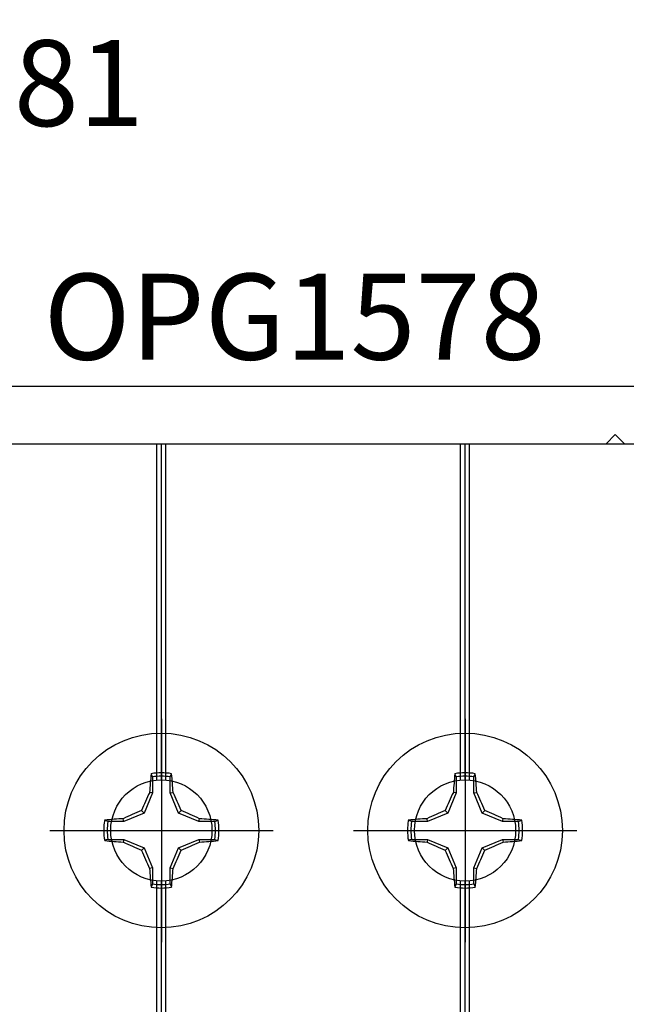
# Model space of a CAD drawing. Units: inches. Extents: x 0 to 310, y 0 to 43.
# Drawn here: x 6 to 7, y 15 to 18 of the extents above; entities that cross this region are included whole.
import ezdxf
from ezdxf import colors
from ezdxf.entities.mleader import LeaderData, LeaderLine
from ezdxf.enums import TextEntityAlignment as Align
from ezdxf.math import Vec2, Vec3

# ---------------------------------------------------------------- set-up
doc = ezdxf.new("R2010")
doc.units = ezdxf.units.IN
doc.header["$LTSCALE"] = 0.25
doc.header["$MEASUREMENT"] = 0
for name, color, linetype in [('Arcadia-Dim', 4, 'Continuous'), ('Arcadia-Profile', 6, 'Continuous'), ('Arcadia-Text', 3, 'Continuous')]:
    doc.layers.add(name, color=color, linetype=linetype)
doc.styles.get("Standard").update_dxf_attribs({"font": 'ARIALN.TTF'})
doc.dimstyles.new('Arcadia-2', dxfattribs={"dimscale": 2, "dimtxt": 0.0938, "dimasz": 0.0938, "dimexe": 0.0546, "dimexo": 0.0469, "dimgap": 0.0469, "dimtad": 0, "dimtih": 1, "dimdec": 4, "dimzin": 3, "dimdsep": 46, "dimlunit": 4, "dimtxsty": 'Standard', "dimblk": 'ARCHTICK', "dimcen": 0.0469, "dimdle": 0.0546, "dimclrd": 256, "dimclre": 256, "dimclrt": 256, "dimadec": 0, "dimazin": 0, "dimtfac": 0.75, "dimtdec": 4, "dimtix": 1, "dimtmove": 2, "dimatfit": 3, "dimfxl": 1, "dimtolj": 1, "dimtzin": 3, "dimlwd": -3, "dimlwe": -3, "dimarcsym": 0})

# ---------------------------------------------------------------- blocks, each defined once
blk = doc.blocks.new('_ArchTick')
at = {"color": 0, "linetype": 'ByBlock', "lineweight": -3, "const_width": 0.15}
blk.add_lwpolyline([(-0.5, -0.5), (0.5, 0.5)], dxfattribs=at)
blk = doc.blocks.new('*D105')
at = {"layer": 'Arcadia-Dim', "lineweight": -3}
for p, q in [((4.5, 16.8317), (4.5, 18.3621)), ((8.1, 16.8467), (8.1, 18.3621)), ((4.3908, 18.2529), (6.0754, 18.2529)), ((8.2092, 18.2529), (6.5246, 18.2529))]:
    blk.add_line(p, q, dxfattribs=at)
at = {"layer": 'Defpoints', "color": 0, "lineweight": -3}
for p in [(4.5, 18.2529), (8.1, 16.7529), (4.5, 16.7379)]:
    blk.add_point(p, dxfattribs=at)
at = {"layer": 'Arcadia-Dim', "lineweight": -3, "xscale": 0.1876, "yscale": 0.1876, "zscale": 0.1876, "rotation": 180}
blk.add_blockref('_ArchTick', (4.5, 18.2529), dxfattribs=at)
at = {"layer": 'Arcadia-Dim', "lineweight": -3, "xscale": 0.1876, "yscale": 0.1876, "zscale": 0.1876}
blk.add_blockref('_ArchTick', (8.1, 18.2529), dxfattribs=at)
at = {"layer": 'Arcadia-Dim', "lineweight": -3, "insert": (6.3, 18.2529), "char_height": 0.1876, "attachment_point": 5}
blk.add_mtext('\\A1;3{\\H0.75x;\\S5/8;}"', dxfattribs=at)
blk = doc.blocks.new('*D106')
at = {"layer": 'Arcadia-Dim', "lineweight": -3}
for p, q in [((2.625, 16.8367), (2.625, 18.8621)), ((8.1, 16.8467), (8.1, 18.8621)), ((2.5158, 18.7529), (5.1378, 18.7529)), ((8.2092, 18.7529), (5.5871, 18.7529))]:
    blk.add_line(p, q, dxfattribs=at)
at = {"layer": 'Defpoints', "color": 0, "lineweight": -3}
for p in [(2.625, 18.7529), (2.625, 16.7429), (8.1, 16.7529)]:
    blk.add_point(p, dxfattribs=at)
at = {"layer": 'Arcadia-Dim', "lineweight": -3, "xscale": 0.1876, "yscale": 0.1876, "zscale": 0.1876, "rotation": 180}
blk.add_blockref('_ArchTick', (2.625, 18.7529), dxfattribs=at)
at = {"layer": 'Arcadia-Dim', "lineweight": -3, "xscale": 0.1876, "yscale": 0.1876, "zscale": 0.1876}
blk.add_blockref('_ArchTick', (8.1, 18.7529), dxfattribs=at)
at = {"layer": 'Arcadia-Dim', "lineweight": -3, "insert": (5.3625, 18.7529), "char_height": 0.1876, "attachment_point": 5}
blk.add_mtext('\\A1;5{\\H0.75x;\\S1/2;}"', dxfattribs=at)
blk = doc.blocks.new('Clip OPG1000')
at = {"layer": 'Arcadia-Profile'}
blk.add_lwpolyline([(1.5625, -1.6875), (-1.5625, -1.6875), (-1.5625, 0), (1.5625, 0)], close=True, dxfattribs=at)
for points in [[(-0.3415, -0.7337), (-0.3415, 0)], [(-0.3315, -0.7333), (-0.3315, 0)], [(-0.3215, -0.7337), (-0.3215, 0)], [(0.3215, -0.7337), (0.3215, 0)], [(0.3315, -0.7333), (0.3315, 0)], [(0.3415, -0.7337), (0.3415, 0)], [(-0.3415, -1.6875), (-0.3415, -0.9538)], [(-0.3315, -1.6875), (-0.3315, -0.9542)], [(-0.3215, -1.6875), (-0.3215, -0.9538)], [(0.3215, -1.6875), (0.3215, -0.9538)], [(0.3315, -1.6875), (0.3315, -0.9542)], [(0.3415, -1.6875), (0.3415, -0.9538)]]:
    blk.add_lwpolyline(points, dxfattribs=at)
at = {"layer": 'Arcadia-Profile', "lineweight": -3}
for centre in [(-0.3315, -0.8438), (0.3315, -0.8438)]:
    blk.add_circle(centre, 0.1105, dxfattribs=at)
blk = doc.blocks.new('*U15')
at = {"layer": 'Arcadia-Profile'}
for p, q in [((0, 0.2438), (0, -0.2438)), ((-0.0195, 0.1166), (-0.0195, 0.0818)), ((0.0195, 0.0818), (0.0195, 0.1166)), ((-0.0195, 0.0818), (-0.0377, 0.0377)), ((-0.0195, 0.0818), (-0.0256, 0.083)), ((0.0195, 0.0818), (0.0256, 0.083)), ((0.0377, 0.0377), (0.0195, 0.0818)), ((-0.0377, 0.0377), (-0.0435, 0.0435)), ((0.0377, 0.0377), (0.0435, 0.0435)), ((-0.0818, 0.0195), (-0.083, 0.0256)), ((-0.0377, 0.0377), (-0.0818, 0.0195)), ((0.0818, 0.0195), (0.0377, 0.0377)), ((0.0818, 0.0195), (0.083, 0.0256)), ((-0.2438, 0), (0.2438, 0)), ((-0.0818, 0.0195), (-0.1166, 0.0195)), ((0.1166, 0.0195), (0.0818, 0.0195)), ((-0.1166, -0.0195), (-0.0818, -0.0195)), ((-0.0818, -0.0195), (-0.083, -0.0256)), ((-0.0818, -0.0195), (-0.0377, -0.0377)), ((0.0377, -0.0377), (0.0818, -0.0195)), ((0.0818, -0.0195), (0.083, -0.0256)), ((0.0818, -0.0195), (0.1166, -0.0195)), ((-0.0377, -0.0377), (-0.0435, -0.0435)), ((-0.0377, -0.0377), (-0.0195, -0.0818)), ((0.0195, -0.0818), (0.0377, -0.0377)), ((0.0377, -0.0377), (0.0435, -0.0435)), ((-0.0195, -0.0818), (-0.0256, -0.083)), ((-0.0195, -0.0818), (-0.0195, -0.1166)), ((0.0195, -0.0818), (0.0256, -0.083)), ((0.0195, -0.1166), (0.0195, -0.0818))]:
    blk.add_line(p, q, dxfattribs=at)
blk.add_circle((0, 0), 0.2125, dxfattribs=at)
for centre, radius, start, end in [((1.0499, 0.0175), 1.0774, 174.3417, 176.5149), ((0, 0), 0.1257, 79.7788, 100.2212), ((0, 0), 0.1182, 80.5244, 99.4756), ((-1.0521, 0.0173), 1.0797, 3.4874, 5.656), ((1.2016, -0.4962), 1.3569, 154.7335, 156.5666), ((-1.2026, -0.4966), 1.3581, 23.4342, 25.2658), ((0.4966, -1.2026), 1.3581, 113.4342, 115.2658), ((-0.4962, -1.2016), 1.3569, 64.7335, 66.5666), ((0, 0), 0.1257, 169.7788, 190.2212), ((-0.0173, -1.0521), 1.0797, 93.4874, 95.656), ((0.0175, -1.0499), 1.0774, 84.3417, 86.5149), ((0, 0), 0.1257, 349.7788, 10.2212), ((0, 0), 0.1182, 170.5244, 189.4756), ((0, 0), 0.1182, 350.5244, 9.4756), ((-0.0175, 1.0499), 1.0774, 264.3417, 266.5149), ((0.4962, 1.2016), 1.3569, 244.7335, 246.5666), ((-0.4966, 1.2026), 1.3581, 293.4342, 295.2658), ((0.0173, 1.0521), 1.0797, 273.4874, 275.656), ((1.2026, 0.4966), 1.3581, 203.4342, 205.2658), ((-1.2016, 0.4962), 1.3569, 334.7335, 336.5666), ((1.0521, -0.0173), 1.0797, 183.4874, 185.656), ((-1.0499, -0.0175), 1.0774, 354.3417, 356.5149), ((0, 0), 0.1257, 259.7788, 280.2212), ((0, 0), 0.1182, 260.5244, 279.4756)]:
    blk.add_arc(centre, radius, start, end, dxfattribs=at)
for points in [[(-0.0195, 0.1166), (-0.0204, 0.119), (-0.0214, 0.1214), (-0.0223, 0.1238)], [(0.1166, 0.0195), (0.119, 0.0204), (0.1214, 0.0214), (0.1238, 0.0223)], [(-0.1166, -0.0195), (-0.119, -0.0204), (-0.1214, -0.0214), (-0.1238, -0.0223)], [(0.0195, -0.1166), (0.0204, -0.119), (0.0214, -0.1214), (0.0223, -0.1238)]]:
    blk.add_open_spline(points, degree=3, dxfattribs=at)
for points in [[(0.0195, 0.1166), (0.02, 0.1179), (0.0205, 0.1191), (0.021, 0.1204), (0.0214, 0.1215), (0.0219, 0.1226), (0.0223, 0.1238)], [(-0.1166, 0.0195), (-0.1179, 0.02), (-0.1191, 0.0205), (-0.1204, 0.021), (-0.1215, 0.0214), (-0.1226, 0.0219), (-0.1238, 0.0223)], [(0.1166, -0.0195), (0.1179, -0.02), (0.1191, -0.0205), (0.1204, -0.021), (0.1215, -0.0214), (0.1226, -0.0219), (0.1238, -0.0223)], [(-0.0195, -0.1166), (-0.02, -0.1179), (-0.0205, -0.1191), (-0.021, -0.1204), (-0.0214, -0.1215), (-0.0219, -0.1226), (-0.0223, -0.1238)]]:
    blk.add_open_spline(points, degree=3, knots=[0.0008756129, 0.0008756129, 0.0008756129, 0.0008756129, 0.001117965, 0.001117965, 0.001117965, 0.0013312732, 0.0013312732, 0.0013312732, 0.0013312732], dxfattribs=at)

msp = doc.modelspace()

# ---------------------------------------------------------------- linework, layer by layer
at = {"layer": 'Arcadia-Profile'}
for points in [[(8.09996, 16.75288), (4.5, 16.75288)], [(4.62501, 15.03279), (4.62501, 16.25485), (4.77801, 16.25485), (4.77801, 16.62787), (6.98, 16.62787), (7, 16.64787), (7.02, 16.62787), (7.97495, 16.62787)]]:
    msp.add_lwpolyline(points, dxfattribs=at)

# ---------------------------------------------------------------- block references
at = {"layer": 'Arcadia-Profile', "lineweight": -3}
for name, p in [('Clip OPG1000', (6.34051, 16.62787)), ('*U15', (6.00901, 15.78412)), ('*U15', (6.67201, 15.78412))]:
    msp.add_blockref(name, p, dxfattribs=at)

# ---------------------------------------------------------------- texts
at = {"layer": 'Arcadia-Text', "lineweight": -3}
msp.add_text('OPG1578', height=0.1875, dxfattribs=at).set_placement((6.29998, 16.75288), align=Align.BOTTOM_CENTER)

# ---------------------------------------------------------------- dimensions: what is measured, and where the dimension line sits
at = {"layer": 'Arcadia-Dim', "lineweight": -3}
for base, p2, picture, middle in [((2.625, 18.75288), (2.625, 16.74288), '*D106', (5.36248, 18.75288)), ((4.5, 18.25288), (4.5, 16.73788), '*D105', (6.29998, 18.25288))]:
    dim = msp.add_linear_dim(base=base, p1=(8.09996, 16.75288), p2=p2, dimstyle='Arcadia-2', dxfattribs=at)
    dim.commit()
    dim.dimension.update_dxf_attribs({"geometry": picture, "text_midpoint": middle})

# ---------------------------------------------------------------- leaders
at = {"layer": 'Arcadia-Text', "lineweight": -3}
ml = msp.add_multileader_mtext('Standard', dxfattribs=at)
ml.set_content('\\A1;OPG1981', color=256)
ml.set_leader_properties()
ml.build(insert=Vec2(0, 0))
ml.multileader.update_dxf_attribs({"dogleg_length": 0.1875, "arrow_head_size": 0.24})
ctx = ml.context
ctx.base_point, ctx.char_height, ctx.arrow_head_size, ctx.landing_gap_size, ctx.plane_origin = Vec3(4.75, 17.41337), 0.1875, 0.24, 0.125, Vec3(3.18939, 19.83954)
notes = []
notes.append((ctx, [(0, (1, 1, 0), (4.5625, 17.41337), (1, 0), 0.1875, [(0, [(3.8125, 15.98788)], 0, [])])]))
ctx.mtext.insert, ctx.mtext.flow_direction = Vec3(4.875, 17.50872), 5
for ctx, leaders in notes:
    for number, flags, end, landing, length, lines in leaders:
        leader = LeaderData()
        leader.index, (leader.has_last_leader_line, leader.has_dogleg_vector, leader.attachment_direction) = number, flags
        leader.last_leader_point, leader.dogleg_vector, leader.dogleg_length = Vec3(end), Vec3(landing), length
        for number, points, colour, breaks in lines:
            line = LeaderLine()
            line.index, line.vertices, line.color, line.breaks = number, Vec3.list(points), colors.encode_raw_color(colour), breaks
            leader.lines.append(line)
        ctx.leaders.append(leader)

doc.saveas('drawing.dxf')
